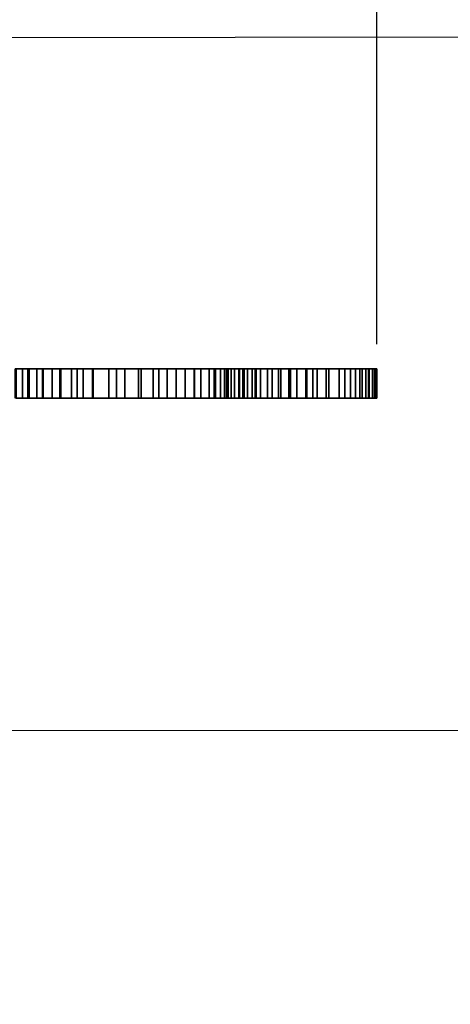
# Model space of a CAD drawing. Extents: x 1141 to 4411, y 622 to 3740.
# Drawn here: x 3182 to 3401, y 1490 to 1991 of the extents above; entities that cross this region are included whole.
import ezdxf

# ---------------------------------------------------------------- set-up
doc = ezdxf.new("R2010")
doc.units = 0
doc.header["$LTSCALE"] = 14.285714
doc.layers.add('mitat', color=7, linetype='Continuous', true_color=0x13a538)
doc.layers.add('valine', color=7, linetype='Continuous')
doc.styles.get("Standard").update_dxf_attribs({"font": 'arial.ttf', "height": 60})
doc.dimstyles.new('oma', dxfattribs={"dimtxt": 60, "dimasz": 100, "dimexe": 20, "dimexo": 20, "dimgap": 30, "dimtad": 0, "dimtih": 1, "dimtoh": 1, "dimdec": 0, "dimzin": 0, "dimdsep": 46, "dimtxsty": 'Standard', "dimcen": 0.09, "dimclrd": 256, "dimadec": 0, "dimazin": 0, "dimtfac": 1, "dimtdec": 0, "dimtofl": 0, "dimtmove": 0, "dimatfit": 3, "dimfxl": 1, "dimtolj": 1, "dimtzin": 0, "dimarcsym": 0})

# ---------------------------------------------------------------- blocks, each defined once
blk = doc.blocks.new('*D3')
at = {"layer": 'Defpoints', "color": 0, "transparency": 16777216}
for p in [(1470.71, 3187.49), (1470.71, 1796.98), (4410.71, 1796.98)]:
    blk.add_point(p, dxfattribs=at)
at = {"layer": 'mitat', "color": 0, "lineweight": -2, "transparency": 16777216}
for p, q in [((1470.71, 1816.98), (1470.71, 3207.49)), ((4410.71, 1816.98), (4410.71, 3207.49))]:
    blk.add_line(p, q, dxfattribs=at)
at = {"layer": 'mitat', "color": 104, "lineweight": -2, "true_color": 0x13a538, "transparency": 16777216}
for p, q in [((1570.71, 3187.49), (2820.71, 3187.49)), ((4310.71, 3187.49), (3060.71, 3187.49))]:
    blk.add_line(p, q, dxfattribs=at)
at = {"layer": 'mitat', "color": 104, "true_color": 0x13a538, "transparency": 16777216}
for points in [[(1570.71, 3204.15), (1570.71, 3170.82), (1470.71, 3187.49)], [(4310.71, 3204.15), (4310.71, 3170.82), (4410.71, 3187.49)]]:
    blk.add_solid(points, dxfattribs=at)
at = {"layer": 'mitat', "color": 0, "transparency": 16777216, "insert": (2940.71, 3187.49), "char_height": 60, "attachment_point": 5}
blk.add_mtext('\\A1;2940', dxfattribs=at)
blk = doc.blocks.new('*D5')
at = {"layer": 'Defpoints', "color": 0, "transparency": 16777216}
for p in [(2423.53, 2162.83), (2423.53, 1805.76), (3363.45, 1805.76)]:
    blk.add_point(p, dxfattribs=at)
at = {"layer": 'mitat', "color": 0, "lineweight": -2, "transparency": 16777216}
for p, q in [((2423.53, 1825.76), (2423.53, 2182.83)), ((3363.45, 1825.76), (3363.45, 2182.83))]:
    blk.add_line(p, q, dxfattribs=at)
at = {"layer": 'mitat', "color": 104, "lineweight": -2, "true_color": 0x13a538, "transparency": 16777216}
for p, q in [((2523.53, 2162.83), (2797.31, 2162.83)), ((3263.45, 2162.83), (2989.67, 2162.83))]:
    blk.add_line(p, q, dxfattribs=at)
at = {"layer": 'mitat', "color": 104, "true_color": 0x13a538, "transparency": 16777216}
for points in [[(2523.53, 2179.5), (2523.53, 2146.17), (2423.53, 2162.83)], [(3263.45, 2179.5), (3263.45, 2146.17), (3363.45, 2162.83)]]:
    blk.add_solid(points, dxfattribs=at)
at = {"layer": 'mitat', "color": 0, "transparency": 16777216, "insert": (2893.49, 2162.83), "char_height": 60, "attachment_point": 5}
blk.add_mtext('\\A1;940', dxfattribs=at)
blk = doc.blocks.new('*D7')
at = {"layer": 'Defpoints', "color": 0, "transparency": 16777216}
for p in [(2922.36, 1981.42), (2922.64, 1629.22), (3521.58, 1629.7)]:
    blk.add_point(p, dxfattribs=at)
at = {"layer": 'mitat', "color": 0, "lineweight": -2, "transparency": 16777216}
for p, q in [((2942.36, 1981.44), (3541.3, 1981.92)), ((2942.64, 1629.23), (3541.58, 1629.72))]:
    blk.add_line(p, q, dxfattribs=at)
at = {"layer": 'mitat', "color": 104, "lineweight": -2, "true_color": 0x13a538, "transparency": 16777216}
for p, q in [((3521.38, 1881.91), (3521.5, 1729.7)), ((3521.58, 1629.7), (3521.67, 1529.7)), ((3521.67, 1529.7), (3621.67, 1529.7))]:
    blk.add_line(p, q, dxfattribs=at)
at = {"layer": 'mitat', "color": 104, "true_color": 0x13a538, "transparency": 16777216}
for points in [[(3538.05, 1881.92), (3504.71, 1881.89), (3521.3, 1981.91)], [(3538.17, 1729.72), (3504.84, 1729.69), (3521.58, 1629.7)]]:
    blk.add_solid(points, dxfattribs=at)
at = {"layer": 'mitat', "color": 0, "transparency": 16777216, "insert": (3717.62, 1529.7), "char_height": 60, "attachment_point": 5}
blk.add_mtext('\\A1;352', dxfattribs=at)

msp = doc.modelspace()

# ---------------------------------------------------------------- linework, layer by layer
at = {"layer": 'valine', "linetype": 'Continuous'}
for points in [[(3180.36, 1813.26), (3183.49, 1813.26), (3186.94, 1813.26), (3190.87, 1813.26), (3194.01, 1813.26), (3198.62, 1813.26), (3202.56, 1813.26), (3208.42, 1813.26), (3214.36, 1813.26), (3219.06, 1813.26), (3227.36, 1813.26), (3235.41, 1813.26), (3243.71, 1813.26), (3252.75, 1813.26), (3261.56, 1813.26), (3270.62, 1813.26), (3274.16, 1813.26), (3278.33, 1813.26), (3281.56, 1813.26), (3284.08, 1813.26), (3286.13, 1813.26), (3287.9, 1813.26), (3289.48, 1813.26), (3291.15, 1813.26), (3293.31, 1813.26), (3295.38, 1813.26), (3296.11, 1813.26), (3297.81, 1813.26), (3300.08, 1813.26), (3302.13, 1813.26), (3304.38, 1813.26), (3310.36, 1813.26), (3314.76, 1813.26), (3318.85, 1813.26), (3322.83, 1813.26), (3327.96, 1813.26), (3333.22, 1813.26), (3339.11, 1813.26), (3347.17, 1813.26), (3352.65, 1813.26), (3355.97, 1813.26), (3359.18, 1813.26), (3361.46, 1813.26), (3362.92, 1813.26), (3363.45, 1813.26), (3363.01, 1813.26), (3362.38, 1813.26), (3361.21, 1813.26), (3359.65, 1813.26), (3357.9, 1813.26), (3354.8, 1813.26), (3350.17, 1813.26), (3344.3, 1813.26), (3337.77, 1813.26), (3330.91, 1813.26), (3327.47, 1813.26), (3319.61, 1813.26), (3313.59, 1813.26), (3307.95, 1813.26), (3301.66, 1813.26), (3293.74, 1813.26), (3287.04, 1813.26), (3280.81, 1813.26), (3270.87, 1813.26), (3266.12, 1813.26), (3257.02, 1813.26), (3249.86, 1813.26), (3242.37, 1813.26), (3231.3, 1813.26), (3219.46, 1813.26), (3211.35, 1813.26), (3202.99, 1813.26), (3193.67, 1813.26), (3186.22, 1813.26), (3179.74, 1813.26)], [(3180.36, 1798.26), (3183.49, 1798.26), (3186.94, 1798.26), (3190.87, 1798.26), (3194.01, 1798.26), (3198.62, 1798.26), (3202.56, 1798.26), (3208.42, 1798.26), (3214.36, 1798.26), (3219.06, 1798.26), (3227.36, 1798.26), (3235.41, 1798.26), (3243.71, 1798.26), (3252.75, 1798.26), (3261.56, 1798.26), (3270.62, 1798.26), (3274.16, 1798.26), (3278.33, 1798.26), (3281.56, 1798.26), (3284.08, 1798.26), (3286.13, 1798.26), (3287.9, 1798.26), (3289.48, 1798.26), (3291.15, 1798.26), (3293.31, 1798.26), (3295.38, 1798.26), (3296.11, 1798.26), (3297.81, 1798.26), (3300.08, 1798.26), (3302.13, 1798.26), (3304.38, 1798.26), (3310.36, 1798.26), (3314.76, 1798.26), (3318.85, 1798.26), (3322.83, 1798.26), (3327.96, 1798.26), (3333.22, 1798.26), (3339.11, 1798.26), (3347.17, 1798.26), (3352.65, 1798.26), (3355.97, 1798.26), (3359.18, 1798.26), (3361.46, 1798.26), (3362.92, 1798.26), (3363.45, 1798.26), (3363.01, 1798.26), (3362.38, 1798.26), (3361.21, 1798.26), (3359.65, 1798.26), (3357.9, 1798.26), (3354.8, 1798.26), (3350.17, 1798.26), (3344.3, 1798.26), (3337.77, 1798.26), (3330.91, 1798.26), (3327.47, 1798.26), (3319.61, 1798.26), (3313.59, 1798.26), (3307.95, 1798.26), (3301.66, 1798.26), (3293.74, 1798.26), (3287.04, 1798.26), (3280.81, 1798.26), (3270.87, 1798.26), (3266.12, 1798.26), (3257.02, 1798.26), (3249.86, 1798.26), (3242.37, 1798.26), (3231.3, 1798.26), (3219.46, 1798.26), (3211.35, 1798.26), (3202.99, 1798.26), (3193.67, 1798.26), (3186.22, 1798.26), (3179.74, 1798.26)]]:
    msp.add_lwpolyline(points, dxfattribs=at)
for points in [[(3186.22, 1813.26), (3186.22, 1798.26), (3179.74, 1798.26), (3179.74, 1813.26)], [(3180.36, 1813.26), (3180.36, 1798.26), (3183.49, 1798.26), (3183.49, 1813.26)], [(3183.49, 1813.26), (3183.49, 1798.26), (3186.94, 1798.26), (3186.94, 1813.26)], [(3193.67, 1813.26), (3193.67, 1798.26), (3186.22, 1798.26), (3186.22, 1813.26)], [(3186.94, 1813.26), (3186.94, 1798.26), (3190.87, 1798.26), (3190.87, 1813.26)], [(3190.87, 1813.26), (3190.87, 1798.26), (3194.01, 1798.26), (3194.01, 1813.26)], [(3202.99, 1813.26), (3202.99, 1798.26), (3193.67, 1798.26), (3193.67, 1813.26)], [(3194.01, 1813.26), (3194.01, 1798.26), (3198.62, 1798.26), (3198.62, 1813.26)], [(3198.62, 1813.26), (3198.62, 1798.26), (3202.56, 1798.26), (3202.56, 1813.26)], [(3202.56, 1813.26), (3202.56, 1798.26), (3208.42, 1798.26), (3208.42, 1813.26)], [(3211.35, 1813.26), (3211.35, 1798.26), (3202.99, 1798.26), (3202.99, 1813.26)], [(3208.42, 1813.26), (3208.42, 1798.26), (3214.36, 1798.26), (3214.36, 1813.26)], [(3219.46, 1813.26), (3219.46, 1798.26), (3211.35, 1798.26), (3211.35, 1813.26)], [(3214.36, 1813.26), (3214.36, 1798.26), (3219.06, 1798.26), (3219.06, 1813.26)], [(3219.06, 1813.26), (3219.06, 1798.26), (3227.36, 1798.26), (3227.36, 1813.26)], [(3231.3, 1813.26), (3231.3, 1798.26), (3219.46, 1798.26), (3219.46, 1813.26)], [(3227.36, 1813.26), (3227.36, 1798.26), (3235.41, 1798.26), (3235.41, 1813.26)], [(3242.37, 1813.26), (3242.37, 1798.26), (3231.3, 1798.26), (3231.3, 1813.26)], [(3235.41, 1813.26), (3235.41, 1798.26), (3243.71, 1798.26), (3243.71, 1813.26)], [(3249.86, 1813.26), (3249.86, 1798.26), (3242.37, 1798.26), (3242.37, 1813.26)], [(3243.71, 1813.26), (3243.71, 1798.26), (3252.75, 1798.26), (3252.75, 1813.26)], [(3257.02, 1813.26), (3257.02, 1798.26), (3249.86, 1798.26), (3249.86, 1813.26)], [(3252.75, 1813.26), (3252.75, 1798.26), (3261.56, 1798.26), (3261.56, 1813.26)], [(3266.12, 1813.26), (3266.12, 1798.26), (3257.02, 1798.26), (3257.02, 1813.26)], [(3261.56, 1813.26), (3261.56, 1798.26), (3270.62, 1798.26), (3270.62, 1813.26)], [(3270.87, 1813.26), (3270.87, 1798.26), (3266.12, 1798.26), (3266.12, 1813.26)], [(3270.62, 1813.26), (3270.62, 1798.26), (3274.16, 1798.26), (3274.16, 1813.26)], [(3280.81, 1813.26), (3280.81, 1798.26), (3270.87, 1798.26), (3270.87, 1813.26)], [(3274.16, 1813.26), (3274.16, 1798.26), (3278.33, 1798.26), (3278.33, 1813.26)], [(3278.33, 1813.26), (3278.33, 1798.26), (3281.56, 1798.26), (3281.56, 1813.26)], [(3287.04, 1813.26), (3287.04, 1798.26), (3280.81, 1798.26), (3280.81, 1813.26)], [(3281.56, 1813.26), (3281.56, 1798.26), (3284.08, 1798.26), (3284.08, 1813.26)], [(3284.08, 1813.26), (3284.08, 1798.26), (3286.13, 1798.26), (3286.13, 1813.26)], [(3286.13, 1813.26), (3286.13, 1798.26), (3287.9, 1798.26), (3287.9, 1813.26)], [(3293.74, 1813.26), (3293.74, 1798.26), (3287.04, 1798.26), (3287.04, 1813.26)], [(3287.9, 1813.26), (3287.9, 1798.26), (3289.48, 1798.26), (3289.48, 1813.26)], [(3289.48, 1813.26), (3289.48, 1798.26), (3291.15, 1798.26), (3291.15, 1813.26)], [(3291.15, 1813.26), (3291.15, 1798.26), (3293.31, 1798.26), (3293.31, 1813.26)], [(3293.31, 1813.26), (3293.31, 1798.26), (3295.38, 1798.26), (3295.38, 1813.26)], [(3301.66, 1813.26), (3301.66, 1798.26), (3293.74, 1798.26), (3293.74, 1813.26)], [(3295.38, 1813.26), (3295.38, 1798.26), (3296.11, 1798.26), (3296.11, 1813.26)], [(3296.11, 1813.26), (3296.11, 1798.26), (3297.81, 1798.26), (3297.81, 1813.26)], [(3297.81, 1813.26), (3297.81, 1798.26), (3300.08, 1798.26), (3300.08, 1813.26)], [(3300.08, 1813.26), (3300.08, 1798.26), (3302.13, 1798.26), (3302.13, 1813.26)], [(3307.95, 1813.26), (3307.95, 1798.26), (3301.66, 1798.26), (3301.66, 1813.26)], [(3302.13, 1813.26), (3302.13, 1798.26), (3304.38, 1798.26), (3304.38, 1813.26)], [(3304.38, 1813.26), (3304.38, 1798.26), (3310.36, 1798.26), (3310.36, 1813.26)], [(3313.59, 1813.26), (3313.59, 1798.26), (3307.95, 1798.26), (3307.95, 1813.26)], [(3310.36, 1813.26), (3310.36, 1798.26), (3314.76, 1798.26), (3314.76, 1813.26)], [(3319.61, 1813.26), (3319.61, 1798.26), (3313.59, 1798.26), (3313.59, 1813.26)], [(3314.76, 1813.26), (3314.76, 1798.26), (3318.85, 1798.26), (3318.85, 1813.26)], [(3318.85, 1813.26), (3318.85, 1798.26), (3322.83, 1798.26), (3322.83, 1813.26)], [(3327.47, 1813.26), (3327.47, 1798.26), (3319.61, 1798.26), (3319.61, 1813.26)], [(3322.83, 1813.26), (3322.83, 1798.26), (3327.96, 1798.26), (3327.96, 1813.26)], [(3330.91, 1813.26), (3330.91, 1798.26), (3327.47, 1798.26), (3327.47, 1813.26)], [(3327.96, 1813.26), (3327.96, 1798.26), (3333.22, 1798.26), (3333.22, 1813.26)], [(3337.77, 1813.26), (3337.77, 1798.26), (3330.91, 1798.26), (3330.91, 1813.26)], [(3333.22, 1813.26), (3333.22, 1798.26), (3339.11, 1798.26), (3339.11, 1813.26)], [(3344.3, 1813.26), (3344.3, 1798.26), (3337.77, 1798.26), (3337.77, 1813.26)], [(3339.11, 1813.26), (3339.11, 1798.26), (3347.17, 1798.26), (3347.17, 1813.26)], [(3350.17, 1813.26), (3350.17, 1798.26), (3344.3, 1798.26), (3344.3, 1813.26)], [(3347.17, 1813.26), (3347.17, 1798.26), (3352.65, 1798.26), (3352.65, 1813.26)], [(3354.8, 1813.26), (3354.8, 1798.26), (3350.17, 1798.26), (3350.17, 1813.26)], [(3352.65, 1813.26), (3352.65, 1798.26), (3355.97, 1798.26), (3355.97, 1813.26)], [(3357.9, 1813.26), (3357.9, 1798.26), (3354.8, 1798.26), (3354.8, 1813.26)], [(3355.97, 1813.26), (3355.97, 1798.26), (3359.18, 1798.26), (3359.18, 1813.26)], [(3359.65, 1813.26), (3359.65, 1798.26), (3357.9, 1798.26), (3357.9, 1813.26)], [(3359.18, 1813.26), (3359.18, 1798.26), (3361.46, 1798.26), (3361.46, 1813.26)], [(3361.21, 1813.26), (3361.21, 1798.26), (3359.65, 1798.26), (3359.65, 1813.26)], [(3362.38, 1813.26), (3362.38, 1798.26), (3361.21, 1798.26), (3361.21, 1813.26)], [(3361.46, 1813.26), (3361.46, 1798.26), (3362.92, 1798.26), (3362.92, 1813.26)], [(3363.01, 1813.26), (3363.01, 1798.26), (3362.38, 1798.26), (3362.38, 1813.26)], [(3362.92, 1813.26), (3362.92, 1798.26), (3363.45, 1798.26), (3363.45, 1813.26)], [(3363.45, 1813.26), (3363.45, 1798.26), (3363.01, 1798.26), (3363.01, 1813.26)]]:
    msp.add_lwpolyline(points, close=True, dxfattribs=at)

# ---------------------------------------------------------------- dimensions: what is measured, and where the dimension line sits
at = {"layer": 'mitat'}
for p1, p2, distance, picture, middle in [((4410.71, 1796.98), (1470.71, 1796.98), -1390.51, '*D3', (2940.71, 3187.49)), ((3363.45, 1805.76), (2423.53, 1805.76), -357.07, '*D5', (2893.49, 2162.83)), ((2922.36, 1981.42), (2922.64, 1629.22), 598.94, '*D7', (3717.62, 1529.7))]:
    dim = msp.add_aligned_dim(p1=p1, p2=p2, distance=distance, dimstyle='oma', dxfattribs=at)
    dim.commit()
    dim.dimension.update_dxf_attribs({"geometry": picture, "text_midpoint": middle})

doc.saveas('drawing.dxf')
